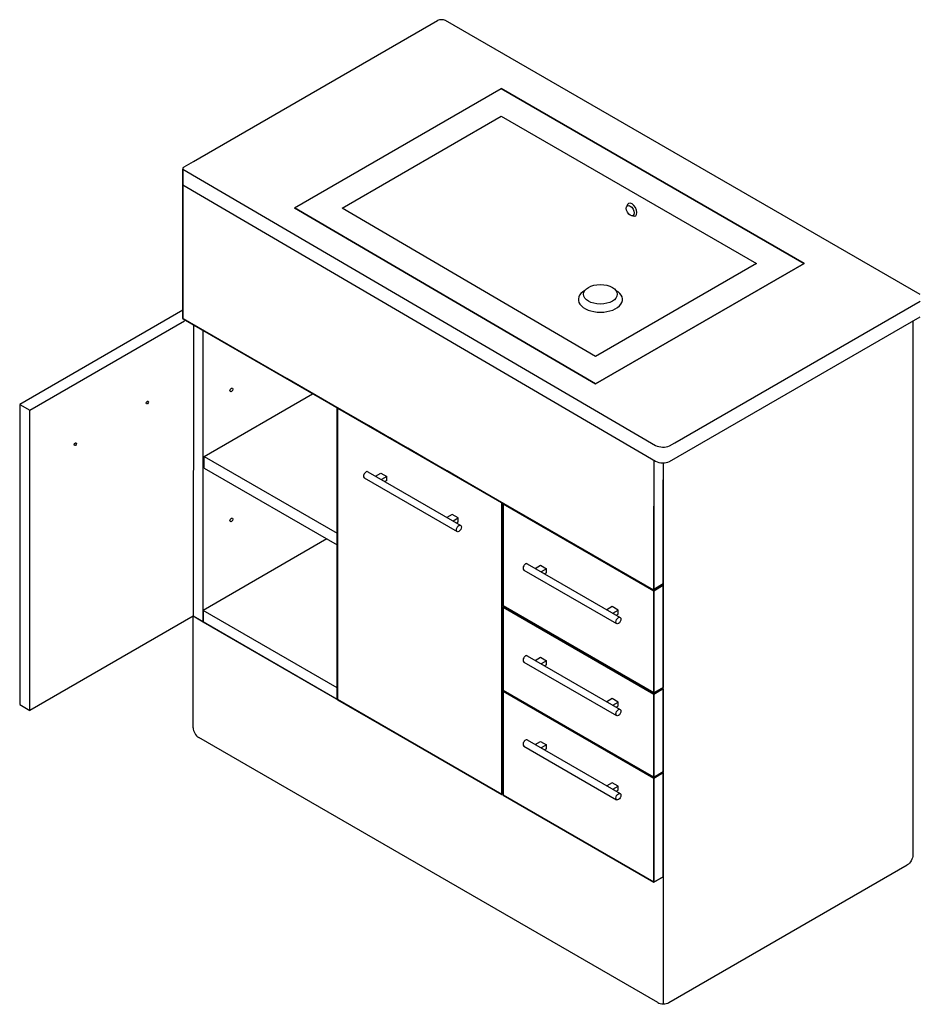
# Model space of a CAD drawing. Units: inches. Extents: x -5098 to -2835, y -7615 to -6322.
# Drawn here: x -5098 to -3967, y -7615 to -6378 of the extents above; entities that cross this region are included whole.
import ezdxf

# ---------------------------------------------------------------- set-up
doc = ezdxf.new("R2010")
doc.units = ezdxf.units.IN
doc.header["$LTSCALE"] = 25.4
doc.header["$MEASUREMENT"] = 0
doc.layers.add('PV-9D17', color=7, linetype='Continuous')

msp = doc.modelspace()

# ---------------------------------------------------------------- linework, layer by layer
at = {"extrusion": (0, 0.816497, 0.57735)}
for p, q in [((-4879.57, -6556.06, 162.74), (-4573.13, -6379.11, -87.44)), ((-3966.87, -6723.42, 394.11), (-4563.17, -6379.14, -92.77)), ((-4752.87, -6614.57, 301.55), (-4493.18, -6464.61, 89.54)), ((-4112.83, -6684.2, 400.06), (-4493.18, -6464.61, 89.51)), ((-4893.11, -6565.66, 176.31), (-4299.39, -6912.96, 662.08)), ((-4891.52, -6563.02, 172.57), (-4879.57, -6556.06, 162.74)), ((-4893.11, -6585.47, 176.31), (-4299.39, -6932.77, 662.08)), ((-4752.87, -6614.57, 303.29), (-4375.02, -6835.6, 612.45)), ((-4375.02, -6835.6, 614.13), (-4112.83, -6684.2, 400.09)), ((-4275.1, -6909.57, 657.3), (-3966.87, -6731.58, 405.66)), ((-4281.75, -6933.19, 662.08), (-3966.87, -6751.39, 405.66)), ((-3976.24, -6756.81, 355.02), (-3976.24, -7427.38, -79.94)), ((-4281.75, -6913.38, 662.68), (-4275.1, -6909.57, 657.3)), ((-4289.69, -6934.68, 635.42), (-4289.64, -6955.91, 606.84)), ((-4660.81, -6945.85, -1169.14), (-4544.13, -7013.21, -1169.14)), ((-4651.26, -6951.36, -1169.14), (-4644.58, -6947.5, -1169.14)), ((-4651.22, -6951.35, -1169.13), (-4644.53, -6947.49, -1169.13)), ((-4644.58, -6947.5, -1169.14), (-4636.98, -6951.88, -1169.14)), ((-4644.53, -6947.49, -1169.13), (-4636.93, -6951.88, -1169.13)), ((-4665.31, -6953.64, -1169.14), (-4548.63, -7021, -1169.14)), ((-4636.98, -6951.88, -1169.14), (-4643.66, -6955.74, -1169.14)), ((-4636.93, -6951.88, -1169.13), (-4643.62, -6955.74, -1169.13)), ((-4636.98, -6956.78, -1169.14), (-4639.42, -6958.19, -1169.14)), ((-4636.93, -6956.78, -1169.13), (-4639.37, -6958.19, -1169.13)), ((-4636.98, -6956.78, -1169.14), (-4636.98, -6951.88, -1169.14)), ((-4636.93, -6956.78, -1169.13), (-4636.93, -6951.88, -1169.13)), ((-4554.72, -6999.38, -1169.14), (-4561.4, -7003.24, -1169.14)), ((-4547.12, -7003.77, -1169.14), (-4554.72, -6999.38, -1169.14)), ((-4553.8, -7007.63, -1169.14), (-4547.12, -7003.77, -1169.14)), ((-4549.56, -7010.08, -1169.14), (-4547.12, -7008.67, -1169.14)), ((-4547.12, -7008.67, -1169.14), (-4547.12, -7003.77, -1169.14)), ((-4464.99, -7069.29, -1169.14), (-4348.32, -7136.65, -1169.14)), ((-4460.49, -7061.5, -1169.14), (-4343.82, -7128.86, -1169.14)), ((-4450.57, -7067.23, -1169.14), (-4443.89, -7063.37, -1169.14)), ((-4443.89, -7063.37, -1169.14), (-4436.28, -7067.76, -1169.14)), ((-4436.28, -7067.76, -1169.14), (-4442.97, -7071.61, -1169.14)), ((-4436.28, -7072.65, -1169.14), (-4438.73, -7074.06, -1169.14)), ((-4436.28, -7072.65, -1169.14), (-4436.28, -7067.76, -1169.14)), ((-4354.02, -7115.25, -1169.14), (-4360.71, -7119.11, -1169.14)), ((-4346.42, -7119.64, -1169.14), (-4354.02, -7115.25, -1169.14)), ((-4353.11, -7123.5, -1169.14), (-4346.42, -7119.64, -1169.14)), ((-4346.42, -7124.54, -1169.14), (-4346.42, -7119.64, -1169.14)), ((-4880.25, -7267.42, -306.38), (-4880.25, -7127.31, -207.31)), ((-4348.86, -7125.95, -1169.14), (-4346.42, -7124.54, -1169.14)), ((-4464.99, -7184.83, -1169.14), (-4348.32, -7252.19, -1169.14)), ((-4460.49, -7177.04, -1169.14), (-4343.82, -7244.4, -1169.14)), ((-4450.57, -7182.77, -1169.14), (-4443.89, -7178.91, -1169.14)), ((-4443.89, -7178.91, -1169.14), (-4436.28, -7183.3, -1169.14)), ((-4436.28, -7183.3, -1169.14), (-4442.97, -7187.15, -1169.14)), ((-4436.28, -7188.19, -1169.14), (-4436.28, -7183.3, -1169.14)), ((-4436.28, -7188.19, -1169.14), (-4438.73, -7189.6, -1169.14)), ((-4354.02, -7230.79, -1169.14), (-4360.71, -7234.65, -1169.14)), ((-4346.42, -7235.18, -1169.14), (-4354.02, -7230.79, -1169.14)), ((-4353.11, -7239.04, -1169.14), (-4346.42, -7235.18, -1169.14)), ((-4348.86, -7241.49, -1169.14), (-4346.42, -7240.08, -1169.14)), ((-4346.42, -7240.08, -1169.14), (-4346.42, -7235.18, -1169.14)), ((-4296.71, -7612.49, 164.31), (-4873.18, -7279.67, -306.38)), ((-4460.49, -7282.71, -1169.14), (-4343.82, -7350.07, -1169.14)), ((-4464.99, -7290.51, -1169.14), (-4348.32, -7357.87, -1169.14)), ((-4450.57, -7288.44, -1169.14), (-4443.89, -7284.58, -1169.14)), ((-4443.89, -7284.58, -1169.14), (-4436.28, -7288.97, -1169.14)), ((-4436.28, -7288.97, -1169.14), (-4442.97, -7292.83, -1169.14)), ((-4436.28, -7293.87, -1169.14), (-4438.73, -7295.28, -1169.14)), ((-4436.28, -7293.87, -1169.14), (-4436.28, -7288.97, -1169.14)), ((-4354.02, -7336.47, -1169.14), (-4360.71, -7340.33, -1169.14)), ((-4346.42, -7340.85, -1169.14), (-4354.02, -7336.47, -1169.14)), ((-4353.11, -7344.71, -1169.14), (-4346.42, -7340.85, -1169.14)), ((-4346.42, -7345.75, -1169.14), (-4346.42, -7340.85, -1169.14)), ((-4348.86, -7347.16, -1169.14), (-4346.42, -7345.75, -1169.14)), ((-4282.57, -7612.49, 164.31), (-3983.32, -7439.63, -79.94)), ((-4289.64, -7454.62, 284.6), (-4289.64, -7614.02, 171.89))]:
    msp.add_line(p, q, dxfattribs=at)
at = {"elevation": 89.51}
msp.add_lwpolyline([(-4493.18, -6464.61), (-4112.83, -6684.2), (-4375.02, -6835.6), (-4752.87, -6614.57), (-4493.18, -6464.61)], dxfattribs=at)
msp.add_lwpolyline([(-4493.18, -6499.23), (-4172.8, -6684.2), (-4374.92, -6800.92), (-4693.2, -6614.74)], close=True, dxfattribs=at)
at = {"extrusion": (-0.707107, -0.408248, 0.57735)}
msp.add_circle((3565.71, -3876.15, 5905.72), 7.02, dxfattribs=at)
at = {"extrusion": (0, 0.816497, 0.57735)}
msp.add_circle((4368.68, 4059.94, -5363.15), 21.25, dxfattribs=at)
for centre, radius, start, end in [((-4568.19, -6390.85, -87.44), 12.74, 66.7522, 112.80601), ((-4290.04, -6891.05, 662.08), 23.82, 246.89221, 290.36056), ((-4290.04, -6910.86, 662.08), 23.82, 246.89221, 290.36056)]:
    msp.add_arc(centre, radius, start, end)
for centre, radius, start, end in [((4888.5, 3933.68, -5259.05), 4.72, 309.84311, 11.66546), ((4368.68, 4059.94, -5371.08), 27.75, 314.44789, 225.55211), ((4289.64, 4522.16, -6120.71), 10, 45, 135)]:
    msp.add_arc(centre, radius, start, end, dxfattribs=at)
at = {"extrusion": (-0.707107, -0.408248, 0.57735)}
for centre, radius, start, end in [((3565.72, -3876.15, 5902.72), 8.92, 320.22177, 219.40719), ((3860.71, -4781.13, 6240.88), 10, 225, 315)]:
    msp.add_arc(centre, radius, start, end, dxfattribs=at)
at = {"extrusion": (-0.707107, 0.408248, -0.57735)}
msp.add_arc((8427.5, -214.18, -174.44), 10, 225, 315, dxfattribs=at)
for centre in [(-4663.06, -6949.74, -1169.14), (-4663.01, -6949.74, -1169.13), (-4462.74, -7065.39, -1169.14), (-4462.74, -7180.93, -1169.14), (-4462.74, -7286.61, -1169.14)]:
    msp.add_ellipse(centre, major_axis=(2.25, 3.9), ratio=0.5773503, start_param=0, end_param=3.1415927)
for centre, major_axis in [((-4546.38, -7017.1, -1169.14), (2.25, 3.9)), ((-4346.07, -7132.75, -1169.14), (-2.25, -3.9)), ((-4346.07, -7248.29, -1169.14), (-2.25, -3.9)), ((-4346.07, -7353.97, -1169.14), (-2.25, -3.9))]:
    msp.add_ellipse(centre, major_axis=major_axis, ratio=0.5773503)
at = {"invisible_edges": 12}
for points in [[(-4893.05, -6647.54, 115.2), (-4893, -6565.73, 176.4), (-4893, -6676.6, 94.52)], [(-4893, -6647.6, 115.28), (-4893.05, -6647.54, 115.2), (-4893.05, -6676.66, 94.61)], [(-4893, -6676.6, 94.52), (-4893.05, -6676.66, 94.61), (-4893.05, -6647.54, 115.2)], [(-4893.05, -6676.66, 94.61), (-4893, -6676.72, 94.69), (-4893, -6647.6, 115.28)], [(-4893.05, -6676.66, 94.61), (-4893, -6676.6, 94.52), (-4893, -6705.72, 73.93)], [(-4893.05, -6676.66, 94.61), (-4893.05, -6705.78, 74.02), (-4893, -6705.84, 74.1)], [(-4893, -6705.84, 74.1), (-4893, -6676.72, 94.69), (-4893.05, -6676.66, 94.61)], [(-4893, -6705.72, 73.93), (-4893.05, -6705.78, 74.02), (-4893.05, -6676.66, 94.61)], [(-4893.05, -6705.78, 74.02), (-4893, -6705.72, 73.93), (-4893, -6734.84, 53.35)], [(-4893, -6705.84, 74.1), (-4893.05, -6705.78, 74.02), (-4893.05, -6734.9, 53.43)], [(-4893, -6734.84, 53.35), (-4893.05, -6734.9, 53.43), (-4893.05, -6705.78, 74.02)], [(-4893.05, -6734.9, 53.43), (-4893, -6734.96, 53.51), (-4893, -6705.84, 74.1)], [(-4893.05, -6734.9, 53.43), (-4893, -6734.84, 53.35), (-4893, -6753.23, 40.34)], [(-4893, -6734.96, 53.51), (-4893.05, -6734.9, 53.43), (-4893.05, -6753.29, 40.43)], [(-4893, -6753.23, 40.34), (-4893.05, -6753.29, 40.43), (-4893.05, -6734.9, 53.43)], [(-4893.05, -6753.29, 40.43), (-4893, -6753.35, 40.51), (-4893, -6734.96, 53.51)], [(-4893, -6734.96, 53.51), (-4893, -6753.35, 40.51), (-4762.5, -6828.69, 147.06)], [(-4893.01, -6753.38, 40.36), (-4893.05, -6753.29, 40.43), (-4893, -6753.23, 40.34)], [(-4893.05, -6753.29, 40.43), (-4893.01, -6753.38, 40.36), (-4892.97, -6753.42, 40.42)], [(-4892.97, -6753.42, 40.42), (-4893, -6753.35, 40.51), (-4893.05, -6753.29, 40.43)], [(-4892.95, -6753.72, 40.23), (-4893.01, -6753.69, 40.14), (-4893.03, -6753.77, 40.11)], [(-4893.03, -6753.77, 40.11), (-4892.98, -6753.83, 40.19), (-4892.95, -6753.72, 40.23)], [(-4893, -6753.23, 40.34), (-4892.97, -6753.33, 40.3), (-4893.01, -6753.38, 40.36)], [(-4892.88, -6753.65, 40.19), (-4892.95, -6753.63, 40.11), (-4893.01, -6753.69, 40.14)], [(-4893.01, -6753.69, 40.14), (-4892.95, -6753.72, 40.23), (-4892.88, -6753.65, 40.19)], [(-4762.5, -6828.69, 147.06), (-4893, -6753.35, 40.51), (-4892.97, -6753.42, 40.42)], [(-4892.95, -6753.72, 40.23), (-4892.98, -6753.83, 40.19), (-4699.34, -6865.63, 198.3)], [(-4699.34, -7231.77, -60.6), (-4699.34, -6865.63, 198.3), (-4892.98, -6753.83, 40.19)], [(-4892.97, -6753.42, 40.42), (-4892.89, -6753.41, 40.34), (-4762.39, -6828.75, 146.89)], [(-4892.97, -6753.42, 40.42), (-4762.47, -6828.77, 146.98), (-4762.5, -6828.69, 147.06)], [(-4762.39, -6828.75, 146.89), (-4762.47, -6828.77, 146.98), (-4892.97, -6753.42, 40.42)], [(-4892.88, -6753.65, 40.19), (-4892.95, -6753.72, 40.23), (-4699.31, -6865.52, 198.35)], [(-4699.34, -6865.63, 198.3), (-4699.31, -6865.52, 198.35), (-4892.95, -6753.72, 40.23)], [(-4699.31, -6865.52, 198.35), (-4699.23, -6865.45, 198.3), (-4892.88, -6753.65, 40.19)], [(-4762.5, -6828.69, 147.06), (-4762.47, -6828.77, 146.98), (-4659.81, -6888.04, 230.8)], [(-4659.81, -6888.04, 230.8), (-4659.84, -6887.96, 230.88), (-4762.5, -6828.69, 147.06)], [(-4762.47, -6828.77, 146.98), (-4762.39, -6828.75, 146.89), (-4659.74, -6888.02, 230.71)], [(-4659.74, -6888.02, 230.71), (-4659.81, -6888.04, 230.8), (-4762.47, -6828.77, 146.98)], [(-4699.31, -6865.52, 198.35), (-4699.34, -6865.63, 198.3), (-4699.23, -6865.66, 198.34)], [(-4699.23, -6865.66, 198.34), (-4699.34, -6865.63, 198.3), (-4699.34, -7231.77, -60.6)], [(-4699.34, -7231.77, -60.6), (-4699.23, -7231.8, -60.56), (-4699.23, -6865.66, 198.34)], [(-4699.23, -6865.66, 198.34), (-4699.23, -6865.55, 198.38), (-4699.31, -6865.52, 198.35)], [(-4699.13, -6865.63, 198.3), (-4699.16, -6865.52, 198.34), (-4699.23, -6865.55, 198.38)], [(-4699.23, -6865.55, 198.38), (-4699.23, -6865.66, 198.34), (-4699.13, -6865.63, 198.3)], [(-4699.13, -6865.63, 198.3), (-4699.23, -6865.66, 198.34), (-4699.23, -7231.8, -60.56)], [(-4699.23, -7231.8, -60.56), (-4699.13, -7231.77, -60.6), (-4699.13, -6865.63, 198.3)], [(-4698.76, -6865.84, 198.79), (-4698.82, -6865.81, 198.7), (-4698.84, -6865.89, 198.66)], [(-4698.84, -6865.89, 198.66), (-4698.79, -6865.83, 198.58), (-4698.79, -7231.96, -60.32)], [(-4698.84, -6865.89, 198.66), (-4698.79, -6865.94, 198.75), (-4698.76, -6865.84, 198.79)], [(-4698.79, -6865.94, 198.75), (-4698.84, -6865.89, 198.66), (-4698.84, -7232.02, -60.23)], [(-4698.79, -7231.96, -60.32), (-4698.84, -7232.02, -60.23), (-4698.84, -6865.89, 198.66)], [(-4698.84, -7232.02, -60.23), (-4698.79, -7232.08, -60.15), (-4698.79, -6865.94, 198.75)], [(-4698.68, -6865.76, 198.75), (-4698.76, -6865.75, 198.66), (-4698.82, -6865.81, 198.7)], [(-4698.82, -6865.81, 198.7), (-4698.76, -6865.84, 198.79), (-4698.68, -6865.76, 198.75)], [(-4698.76, -6865.84, 198.79), (-4698.79, -6865.94, 198.75), (-4492.65, -6984.96, 367.06)], [(-4698.79, -6865.94, 198.75), (-4698.79, -7232.08, -60.15), (-4492.65, -7351.1, 108.16)], [(-4492.65, -7351.1, 108.16), (-4492.65, -6984.96, 367.06), (-4698.79, -6865.94, 198.75)], [(-4698.68, -6865.76, 198.75), (-4698.76, -6865.84, 198.79), (-4492.62, -6984.85, 367.1)], [(-4492.65, -6984.96, 367.06), (-4492.62, -6984.85, 367.1), (-4698.76, -6865.84, 198.79)], [(-4492.62, -6984.85, 367.1), (-4492.55, -6984.78, 367.06), (-4698.68, -6865.76, 198.75)], [(-4633.36, -6903.25, 252.5), (-4659.84, -6887.96, 230.88), (-4659.81, -6888.04, 230.8)], [(-4633.33, -6903.33, 252.42), (-4659.81, -6888.04, 230.8), (-4659.74, -6888.02, 230.71)], [(-4659.81, -6888.04, 230.8), (-4633.33, -6903.33, 252.42), (-4633.36, -6903.25, 252.5)], [(-4659.74, -6888.02, 230.71), (-4633.25, -6903.31, 252.33), (-4633.33, -6903.33, 252.42)], [(-4610.49, -6916.51, 271.07), (-4610.52, -6916.44, 271.15), (-4633.36, -6903.25, 252.5)], [(-4633.36, -6903.25, 252.5), (-4633.33, -6903.33, 252.42), (-4610.49, -6916.51, 271.07)], [(-4633.33, -6903.33, 252.42), (-4633.25, -6903.31, 252.33), (-4610.42, -6916.5, 270.98)], [(-4610.42, -6916.5, 270.98), (-4610.49, -6916.51, 271.07), (-4633.33, -6903.33, 252.42)], [(-4610.45, -6916.51, 271.08), (-4610.47, -6916.43, 271.16), (-4633.31, -6903.25, 252.51)], [(-4633.31, -6903.25, 252.51), (-4633.28, -6903.32, 252.43), (-4610.45, -6916.51, 271.08)], [(-4633.28, -6903.32, 252.43), (-4633.21, -6903.31, 252.34), (-4610.37, -6916.5, 270.99)], [(-4610.37, -6916.5, 270.99), (-4610.45, -6916.51, 271.08), (-4633.28, -6903.32, 252.43)], [(-4584.04, -6931.73, 292.77), (-4610.52, -6916.44, 271.15), (-4610.49, -6916.51, 271.07)], [(-4584.01, -6931.8, 292.69), (-4610.49, -6916.51, 271.07), (-4610.42, -6916.5, 270.98)], [(-4610.49, -6916.51, 271.07), (-4584.01, -6931.8, 292.69), (-4584.04, -6931.73, 292.77)], [(-4610.42, -6916.5, 270.98), (-4583.93, -6931.79, 292.6), (-4584.01, -6931.8, 292.69)], [(-4561.17, -6944.99, 311.34), (-4561.2, -6944.91, 311.42), (-4584.04, -6931.73, 292.77)], [(-4584.04, -6931.73, 292.77), (-4584.01, -6931.8, 292.69), (-4561.17, -6944.99, 311.34)], [(-4584.01, -6931.8, 292.69), (-4583.93, -6931.79, 292.6), (-4561.09, -6944.97, 311.25)], [(-4561.09, -6944.97, 311.25), (-4561.17, -6944.99, 311.34), (-4584.01, -6931.8, 292.69)], [(-4301.43, -6931.58, 660.42), (-4301.42, -7093.65, 524.16), (-4289.69, -7086.83, 514.51)], [(-4534.72, -6960.2, 333.04), (-4561.2, -6944.91, 311.42), (-4561.17, -6944.99, 311.34)], [(-4534.69, -6960.28, 332.96), (-4561.17, -6944.99, 311.34), (-4561.09, -6944.97, 311.25)], [(-4561.17, -6944.99, 311.34), (-4534.69, -6960.28, 332.96), (-4534.72, -6960.2, 333.04)], [(-4561.09, -6944.97, 311.25), (-4534.61, -6960.26, 332.87), (-4534.69, -6960.28, 332.96)], [(-4432.13, -7019.49, 416.7), (-4432.15, -7019.42, 416.79), (-4534.72, -6960.2, 333.04)], [(-4534.72, -6960.2, 333.04), (-4534.69, -6960.28, 332.96), (-4432.13, -7019.49, 416.7)], [(-4534.69, -6960.28, 332.96), (-4534.61, -6960.26, 332.87), (-4432.05, -7019.48, 416.62)], [(-4432.05, -7019.48, 416.62), (-4432.13, -7019.49, 416.7), (-4534.69, -6960.28, 332.96)], [(-4289.64, -7011.27, 567.81), (-4289.69, -7011.21, 567.73), (-4289.69, -6955.91, 606.83)], [(-4289.69, -6955.91, 606.83), (-4289.64, -6982.15, 588.4), (-4289.64, -7011.27, 567.81)], [(-4492.62, -6984.85, 367.1), (-4492.65, -6984.96, 367.06), (-4492.55, -6984.99, 367.1)], [(-4492.55, -6984.99, 367.1), (-4492.65, -6984.96, 367.06), (-4492.65, -7351.1, 108.16)], [(-4492.65, -7351.1, 108.16), (-4492.55, -7351.13, 108.2), (-4492.55, -6984.99, 367.1)], [(-4492.55, -6984.99, 367.1), (-4492.55, -6984.88, 367.13), (-4492.62, -6984.85, 367.1)], [(-4492.44, -6984.96, 367.06), (-4492.47, -6984.85, 367.1), (-4492.55, -6984.88, 367.13)], [(-4492.55, -6984.88, 367.13), (-4492.55, -6984.99, 367.1), (-4492.44, -6984.96, 367.06)], [(-4492.44, -6984.96, 367.06), (-4492.55, -6984.99, 367.1), (-4492.55, -7351.13, 108.2)], [(-4492.55, -7351.13, 108.2), (-4492.44, -7351.1, 108.16), (-4492.44, -6984.96, 367.06)], [(-4490.79, -6985.91, 368.6), (-4490.85, -6985.88, 368.5), (-4490.87, -6985.96, 368.47)], [(-4490.87, -6985.96, 368.47), (-4490.82, -6985.9, 368.39), (-4490.82, -7114.25, 277.63)], [(-4490.87, -6985.96, 368.47), (-4490.82, -6986.02, 368.55), (-4490.79, -6985.91, 368.6)], [(-4490.82, -6986.02, 368.55), (-4490.87, -6985.96, 368.47), (-4490.87, -7114.31, 277.71)], [(-4490.82, -7114.25, 277.63), (-4490.87, -7114.31, 277.71), (-4490.87, -6985.96, 368.47)], [(-4490.87, -7114.31, 277.71), (-4490.82, -7114.37, 277.8), (-4490.82, -6986.02, 368.55)], [(-4490.71, -6985.83, 368.55), (-4490.79, -6985.82, 368.47), (-4490.85, -6985.88, 368.5)], [(-4490.85, -6985.88, 368.5), (-4490.79, -6985.91, 368.6), (-4490.71, -6985.83, 368.55)], [(-4490.79, -6985.91, 368.6), (-4490.82, -6986.02, 368.55), (-4301.63, -7095.25, 523.03)], [(-4490.82, -6986.02, 368.55), (-4490.82, -7114.37, 277.8), (-4301.63, -7223.6, 432.27)], [(-4301.63, -7223.6, 432.27), (-4301.63, -7095.25, 523.03), (-4490.82, -6986.02, 368.55)], [(-4490.71, -6985.83, 368.55), (-4490.79, -6985.91, 368.6), (-4301.6, -7095.14, 523.07)], [(-4301.63, -7095.25, 523.03), (-4301.6, -7095.14, 523.07), (-4490.79, -6985.91, 368.6)], [(-4301.6, -7095.14, 523.07), (-4301.52, -7095.06, 523.03), (-4490.71, -6985.83, 368.55)], [(-4490.71, -6985.83, 368.55), (-4301.52, -7095.06, 523.03), (-4289.79, -7088.25, 513.39)], [(-4289.69, -7011.33, 567.9), (-4289.64, -7011.27, 567.81), (-4289.64, -6982.15, 588.4)], [(-4289.64, -6982.15, 588.4), (-4289.69, -6982.21, 588.49), (-4289.69, -7011.33, 567.9)], [(-4301.53, -6989.05, 598.17), (-4301.64, -6989.03, 598.13), (-4301.64, -7018.14, 577.54)], [(-4301.64, -7018.14, 577.54), (-4301.53, -7018.17, 577.58), (-4301.53, -6989.05, 598.17)], [(-4301.43, -6989.02, 598.13), (-4301.53, -6989.05, 598.17), (-4301.53, -7018.17, 577.58)], [(-4301.53, -7018.17, 577.58), (-4301.43, -7018.14, 577.54), (-4301.43, -6989.02, 598.13)], [(-4289.69, -7040.33, 547.14), (-4289.69, -7011.21, 567.73), (-4289.64, -7011.27, 567.81)], [(-4289.64, -7011.27, 567.81), (-4289.64, -7040.39, 547.22), (-4289.69, -7040.33, 547.14)], [(-4289.69, -7040.45, 547.31), (-4289.64, -7040.39, 547.22), (-4289.64, -7011.27, 567.81)], [(-4289.64, -7011.27, 567.81), (-4289.69, -7011.33, 567.9), (-4289.69, -7040.45, 547.31)], [(-4301.61, -7094.85, 523.27), (-4301.64, -7094.77, 523.35), (-4432.15, -7019.42, 416.79)], [(-4432.15, -7019.42, 416.79), (-4432.13, -7019.49, 416.7), (-4301.61, -7094.85, 523.27)], [(-4432.13, -7019.49, 416.7), (-4432.05, -7019.48, 416.62), (-4301.53, -7094.83, 523.18)], [(-4301.53, -7094.83, 523.18), (-4301.61, -7094.85, 523.27), (-4432.13, -7019.49, 416.7)], [(-4301.53, -7018.17, 577.58), (-4301.64, -7018.14, 577.54), (-4301.64, -7047.26, 556.95)], [(-4301.64, -7047.26, 556.95), (-4301.53, -7047.29, 556.99), (-4301.53, -7018.17, 577.58)], [(-4301.43, -7018.14, 577.54), (-4301.53, -7018.17, 577.58), (-4301.53, -7047.29, 556.99)], [(-4301.53, -7047.29, 556.99), (-4301.43, -7047.26, 556.95), (-4301.43, -7018.14, 577.54)], [(-4301.53, -7047.29, 556.99), (-4301.64, -7047.26, 556.95), (-4301.64, -7076.38, 536.36)], [(-4301.64, -7076.38, 536.36), (-4301.53, -7076.41, 536.4), (-4301.53, -7047.29, 556.99)], [(-4301.53, -7076.41, 536.4), (-4301.43, -7076.38, 536.36), (-4301.43, -7047.26, 556.95)], [(-4301.43, -7047.26, 556.95), (-4301.53, -7047.29, 556.99), (-4301.53, -7076.41, 536.4)], [(-4289.64, -7069.5, 526.63), (-4289.69, -7069.45, 526.55), (-4289.69, -7040.33, 547.14)], [(-4289.69, -7040.33, 547.14), (-4289.64, -7040.39, 547.22), (-4289.64, -7069.5, 526.63)], [(-4289.69, -7069.57, 526.72), (-4289.64, -7069.5, 526.63), (-4289.64, -7040.39, 547.22)], [(-4289.64, -7040.39, 547.22), (-4289.69, -7040.45, 547.31), (-4289.69, -7069.57, 526.72)], [(-4289.64, -7087.9, 513.63), (-4289.69, -7087.84, 513.54), (-4289.69, -7069.45, 526.55)], [(-4289.69, -7069.45, 526.55), (-4289.64, -7069.5, 526.63), (-4289.64, -7087.9, 513.63)], [(-4289.69, -7087.96, 513.71), (-4289.64, -7087.9, 513.63), (-4289.64, -7069.5, 526.63)], [(-4289.64, -7069.5, 526.63), (-4289.69, -7069.57, 526.72), (-4289.69, -7087.96, 513.71)], [(-4301.53, -7076.41, 536.4), (-4301.64, -7076.38, 536.36), (-4301.64, -7094.77, 523.35)], [(-4301.64, -7094.77, 523.35), (-4301.53, -7094.8, 523.4), (-4301.53, -7076.41, 536.4)], [(-4301.53, -7094.8, 523.4), (-4301.43, -7094.77, 523.35), (-4301.43, -7076.38, 536.36)], [(-4301.43, -7076.38, 536.36), (-4301.53, -7076.41, 536.4), (-4301.53, -7094.8, 523.4)], [(-4301.53, -7094.8, 523.4), (-4301.64, -7094.77, 523.35), (-4301.61, -7094.85, 523.27)], [(-4301.6, -7095.14, 523.07), (-4301.63, -7095.25, 523.03), (-4301.53, -7095.28, 523.07)], [(-4301.53, -7095.28, 523.07), (-4301.63, -7095.25, 523.03), (-4301.63, -7223.6, 432.27)], [(-4301.63, -7223.6, 432.27), (-4301.53, -7223.63, 432.31), (-4301.53, -7095.28, 523.07)], [(-4301.61, -7094.85, 523.27), (-4301.51, -7094.86, 523.33), (-4301.53, -7094.8, 523.4)], [(-4301.51, -7094.86, 523.33), (-4301.61, -7094.85, 523.27), (-4301.53, -7094.83, 523.18)], [(-4301.53, -7095.28, 523.07), (-4301.53, -7095.16, 523.1), (-4301.6, -7095.14, 523.07)], [(-4301.53, -7094.83, 523.18), (-4301.45, -7094.85, 523.27), (-4301.51, -7094.86, 523.33)], [(-4301.42, -7095.24, 523.03), (-4301.45, -7095.14, 523.07), (-4301.53, -7095.16, 523.1)], [(-4301.53, -7095.16, 523.1), (-4301.53, -7095.28, 523.07), (-4301.42, -7095.24, 523.03)], [(-4301.42, -7095.24, 523.03), (-4301.53, -7095.28, 523.07), (-4301.53, -7223.63, 432.31)], [(-4301.53, -7223.63, 432.31), (-4301.42, -7223.6, 432.27), (-4301.42, -7095.24, 523.03)], [(-4301.45, -7093.72, 524.07), (-4301.52, -7093.71, 523.99), (-4289.79, -7086.89, 514.35)], [(-4289.71, -7088.32, 513.43), (-4289.79, -7088.25, 513.39), (-4301.52, -7095.06, 523.03)], [(-4301.52, -7095.06, 523.03), (-4301.45, -7095.14, 523.07), (-4289.71, -7088.32, 513.43)], [(-4289.79, -7086.89, 514.35), (-4289.71, -7086.91, 514.43), (-4301.45, -7093.72, 524.07)], [(-4301.42, -7093.65, 524.16), (-4301.45, -7093.72, 524.07), (-4289.71, -7086.91, 514.43)], [(-4289.69, -7088.43, 513.39), (-4289.71, -7088.32, 513.43), (-4301.45, -7095.14, 523.07)], [(-4301.45, -7095.14, 523.07), (-4301.42, -7095.24, 523.03), (-4289.69, -7088.43, 513.39)], [(-4289.71, -7086.91, 514.43), (-4289.69, -7086.83, 514.51), (-4301.42, -7093.65, 524.16)], [(-4289.69, -7192.89, 439.52), (-4289.69, -7088.43, 513.39), (-4301.42, -7095.24, 523.03)], [(-4301.42, -7095.24, 523.03), (-4301.42, -7223.6, 432.27), (-4289.69, -7216.78, 422.63)], [(-4289.8, -7088.02, 513.54), (-4289.72, -7087.94, 513.5), (-4289.66, -7087.95, 513.56)], [(-4289.66, -7087.95, 513.56), (-4289.72, -7088.03, 513.63), (-4289.8, -7088.02, 513.54)], [(-4289.72, -7088.03, 513.63), (-4289.66, -7087.95, 513.56), (-4289.64, -7087.9, 513.63)], [(-4289.64, -7087.9, 513.63), (-4289.69, -7087.96, 513.71), (-4289.72, -7088.03, 513.63)], [(-4289.68, -7088.31, 513.22), (-4289.71, -7088.23, 513.3), (-4289.67, -7088.28, 513.37)], [(-4289.63, -7088.37, 513.3), (-4289.67, -7088.28, 513.37), (-4289.71, -7088.32, 513.43)], [(-4289.71, -7088.32, 513.43), (-4289.69, -7088.43, 513.39), (-4289.63, -7088.37, 513.3)], [(-4289.63, -7216.72, 422.54), (-4289.69, -7216.66, 422.46), (-4289.68, -7088.31, 513.22)], [(-4289.69, -7216.78, 422.63), (-4289.63, -7216.72, 422.54), (-4289.63, -7088.37, 513.3)], [(-4289.63, -7088.37, 513.3), (-4289.69, -7088.43, 513.39), (-4289.69, -7216.78, 422.63)], [(-4289.67, -7088.28, 513.37), (-4289.63, -7088.37, 513.3), (-4289.68, -7088.31, 513.22)], [(-4289.68, -7088.31, 513.22), (-4289.63, -7088.37, 513.3), (-4289.63, -7216.72, 422.54)], [(-4490.83, -7114.4, 277.65), (-4490.87, -7114.31, 277.71), (-4490.82, -7114.25, 277.63)], [(-4490.87, -7114.31, 277.71), (-4490.83, -7114.4, 277.65), (-4490.79, -7114.44, 277.71)], [(-4490.79, -7114.44, 277.71), (-4490.82, -7114.37, 277.8), (-4490.87, -7114.31, 277.71)], [(-4490.79, -7115.86, 276.71), (-4490.85, -7115.83, 276.62), (-4490.87, -7115.91, 276.58)], [(-4490.87, -7115.91, 276.58), (-4490.82, -7115.85, 276.5), (-4490.82, -7220.31, 202.63)], [(-4490.87, -7115.91, 276.58), (-4490.82, -7115.96, 276.67), (-4490.79, -7115.86, 276.71)], [(-4490.82, -7115.96, 276.67), (-4490.87, -7115.91, 276.58), (-4490.87, -7220.37, 202.72)], [(-4490.82, -7220.31, 202.63), (-4490.87, -7220.37, 202.72), (-4490.87, -7115.91, 276.58)], [(-4490.87, -7220.37, 202.72), (-4490.82, -7220.42, 202.8), (-4490.82, -7115.96, 276.67)], [(-4490.71, -7115.78, 276.67), (-4490.79, -7115.77, 276.58), (-4490.85, -7115.83, 276.62)], [(-4490.85, -7115.83, 276.62), (-4490.79, -7115.86, 276.71), (-4490.71, -7115.78, 276.67)], [(-4490.82, -7114.25, 277.63), (-4490.79, -7114.35, 277.59), (-4490.83, -7114.4, 277.65)], [(-4301.6, -7223.67, 432.18), (-4301.63, -7223.6, 432.27), (-4490.82, -7114.37, 277.8)], [(-4490.82, -7114.37, 277.8), (-4490.79, -7114.44, 277.71), (-4301.6, -7223.67, 432.18)], [(-4490.79, -7115.86, 276.71), (-4490.82, -7115.96, 276.67), (-4301.63, -7225.19, 431.14)], [(-4490.82, -7115.96, 276.67), (-4490.82, -7220.42, 202.8), (-4301.63, -7329.66, 357.28)], [(-4301.63, -7329.66, 357.28), (-4301.63, -7225.19, 431.14), (-4490.82, -7115.96, 276.67)], [(-4490.79, -7114.44, 277.71), (-4490.72, -7114.43, 277.63), (-4301.52, -7223.66, 432.1)], [(-4301.52, -7223.66, 432.1), (-4301.6, -7223.67, 432.18), (-4490.79, -7114.44, 277.71)], [(-4490.71, -7115.78, 276.67), (-4490.79, -7115.86, 276.71), (-4301.6, -7225.09, 431.18)], [(-4301.63, -7225.19, 431.14), (-4301.6, -7225.09, 431.18), (-4490.79, -7115.86, 276.71)], [(-4490.71, -7115.78, 276.67), (-4301.52, -7225.01, 431.14), (-4289.79, -7218.2, 421.5)], [(-4301.6, -7225.09, 431.18), (-4301.52, -7225.01, 431.14), (-4490.71, -7115.78, 276.67)], [(-4490.83, -7220.46, 202.65), (-4490.87, -7220.37, 202.72), (-4490.82, -7220.31, 202.63)], [(-4490.87, -7220.37, 202.72), (-4490.83, -7220.46, 202.65), (-4490.79, -7220.5, 202.72)], [(-4490.79, -7220.5, 202.72), (-4490.82, -7220.42, 202.8), (-4490.87, -7220.37, 202.72)], [(-4490.79, -7221.48, 202.03), (-4490.85, -7221.44, 201.93), (-4490.87, -7221.52, 201.9)], [(-4490.87, -7221.52, 201.9), (-4490.82, -7221.46, 201.82), (-4490.82, -7352.09, 109.45)], [(-4490.87, -7221.52, 201.9), (-4490.82, -7221.58, 201.98), (-4490.79, -7221.48, 202.03)], [(-4490.82, -7221.58, 201.98), (-4490.87, -7221.52, 201.9), (-4490.87, -7352.15, 109.54)], [(-4490.82, -7352.09, 109.45), (-4490.87, -7352.15, 109.54), (-4490.87, -7221.52, 201.9)], [(-4490.87, -7352.15, 109.54), (-4490.82, -7352.21, 109.62), (-4490.82, -7221.58, 201.98)], [(-4490.71, -7221.4, 201.98), (-4490.79, -7221.39, 201.9), (-4490.85, -7221.44, 201.93)], [(-4490.85, -7221.44, 201.93), (-4490.79, -7221.48, 202.03), (-4490.71, -7221.4, 201.98)], [(-4490.82, -7220.31, 202.63), (-4490.79, -7220.41, 202.59), (-4490.83, -7220.46, 202.65)], [(-4301.6, -7329.73, 357.19), (-4301.63, -7329.66, 357.28), (-4490.82, -7220.42, 202.8)], [(-4490.82, -7220.42, 202.8), (-4490.79, -7220.5, 202.72), (-4301.6, -7329.73, 357.19)], [(-4490.79, -7221.48, 202.03), (-4490.82, -7221.58, 201.98), (-4301.63, -7330.81, 356.46)], [(-4490.82, -7221.58, 201.98), (-4490.82, -7352.21, 109.62), (-4301.63, -7461.44, 264.09)], [(-4301.63, -7461.44, 264.09), (-4301.63, -7330.81, 356.46), (-4490.82, -7221.58, 201.98)], [(-4490.79, -7220.5, 202.72), (-4490.72, -7220.49, 202.63), (-4301.52, -7329.72, 357.11)], [(-4301.52, -7329.72, 357.11), (-4301.6, -7329.73, 357.19), (-4490.79, -7220.5, 202.72)], [(-4490.71, -7221.4, 201.98), (-4490.79, -7221.48, 202.03), (-4301.6, -7330.71, 356.5)], [(-4301.63, -7330.81, 356.46), (-4301.6, -7330.71, 356.5), (-4490.79, -7221.48, 202.03)], [(-4490.71, -7221.4, 201.98), (-4301.52, -7330.63, 356.46), (-4289.79, -7323.81, 346.82)], [(-4301.6, -7330.71, 356.5), (-4301.52, -7330.63, 356.46), (-4490.71, -7221.4, 201.98)], [(-4301.45, -7223.67, 432.18), (-4301.52, -7223.66, 432.1), (-4289.79, -7216.84, 422.46)], [(-4289.71, -7218.27, 421.54), (-4289.79, -7218.2, 421.5), (-4301.52, -7225.01, 431.14)], [(-4301.52, -7225.01, 431.14), (-4301.45, -7225.09, 431.18), (-4289.71, -7218.27, 421.54)], [(-4289.79, -7216.84, 422.46), (-4289.71, -7216.86, 422.54), (-4301.45, -7223.67, 432.18)], [(-4301.42, -7223.6, 432.27), (-4301.45, -7223.67, 432.18), (-4289.71, -7216.86, 422.54)], [(-4289.69, -7218.38, 421.5), (-4289.71, -7218.27, 421.54), (-4301.45, -7225.09, 431.18)], [(-4301.45, -7225.09, 431.18), (-4301.42, -7225.19, 431.14), (-4289.69, -7218.38, 421.5)], [(-4289.71, -7216.86, 422.54), (-4289.69, -7216.78, 422.63), (-4301.42, -7223.6, 432.27)], [(-4289.69, -7322.84, 347.63), (-4289.69, -7218.38, 421.5), (-4301.42, -7225.19, 431.14)], [(-4289.79, -7216.84, 422.46), (-4289.71, -7216.77, 422.42), (-4289.65, -7216.78, 422.48)], [(-4289.65, -7216.78, 422.48), (-4289.71, -7216.86, 422.54), (-4289.79, -7216.84, 422.46)], [(-4289.71, -7216.86, 422.54), (-4289.65, -7216.78, 422.48), (-4289.63, -7216.72, 422.54)], [(-4289.63, -7216.72, 422.54), (-4289.69, -7216.78, 422.63), (-4289.71, -7216.86, 422.54)], [(-4289.68, -7218.26, 421.33), (-4289.71, -7218.18, 421.42), (-4289.67, -7218.23, 421.48)], [(-4289.63, -7218.32, 421.41), (-4289.67, -7218.23, 421.48), (-4289.71, -7218.27, 421.54)], [(-4289.71, -7218.27, 421.54), (-4289.69, -7218.38, 421.5), (-4289.63, -7218.32, 421.41)], [(-4289.63, -7322.78, 347.55), (-4289.69, -7322.72, 347.46), (-4289.68, -7218.26, 421.33)], [(-4289.69, -7322.84, 347.63), (-4289.63, -7322.78, 347.55), (-4289.63, -7218.32, 421.41)], [(-4289.63, -7218.32, 421.41), (-4289.69, -7218.38, 421.5), (-4289.69, -7322.84, 347.63)], [(-4289.67, -7218.23, 421.48), (-4289.63, -7218.32, 421.41), (-4289.68, -7218.26, 421.33)], [(-4289.68, -7218.26, 421.33), (-4289.63, -7218.32, 421.41), (-4289.63, -7322.78, 347.55)], [(-4699.23, -7231.8, -60.56), (-4699.34, -7231.77, -60.6), (-4699.31, -7231.84, -60.68)], [(-4699.31, -7231.84, -60.68), (-4699.21, -7231.85, -60.62), (-4699.23, -7231.8, -60.56)], [(-4699.21, -7231.85, -60.62), (-4699.31, -7231.84, -60.68), (-4699.23, -7231.83, -60.77)], [(-4699.23, -7231.83, -60.77), (-4699.15, -7231.84, -60.68), (-4699.21, -7231.85, -60.62)], [(-4698.8, -7232.11, -60.3), (-4698.84, -7232.02, -60.23), (-4698.79, -7231.96, -60.32)], [(-4698.84, -7232.02, -60.23), (-4698.8, -7232.11, -60.3), (-4698.76, -7232.16, -60.24)], [(-4698.76, -7232.16, -60.24), (-4698.79, -7232.08, -60.15), (-4698.84, -7232.02, -60.23)], [(-4698.79, -7231.96, -60.32), (-4698.76, -7232.07, -60.36), (-4698.8, -7232.11, -60.3)], [(-4492.62, -7351.17, 108.08), (-4492.65, -7351.1, 108.16), (-4698.79, -7232.08, -60.15)], [(-4698.79, -7232.08, -60.15), (-4698.76, -7232.16, -60.24), (-4492.62, -7351.17, 108.08)], [(-4698.76, -7232.16, -60.24), (-4698.69, -7232.14, -60.32), (-4492.55, -7351.16, 107.99)], [(-4492.55, -7351.16, 107.99), (-4492.62, -7351.17, 108.08), (-4698.76, -7232.16, -60.24)], [(-4301.53, -7223.63, 432.31), (-4301.63, -7223.6, 432.27), (-4301.6, -7223.67, 432.18)], [(-4301.6, -7225.09, 431.18), (-4301.63, -7225.19, 431.14), (-4301.53, -7225.22, 431.18)], [(-4301.53, -7225.22, 431.18), (-4301.63, -7225.19, 431.14), (-4301.63, -7329.66, 357.28)], [(-4301.63, -7329.66, 357.28), (-4301.53, -7329.68, 357.32), (-4301.53, -7225.22, 431.18)], [(-4301.6, -7223.67, 432.18), (-4301.51, -7223.68, 432.25), (-4301.53, -7223.63, 432.31)], [(-4301.51, -7223.68, 432.25), (-4301.6, -7223.67, 432.18), (-4301.52, -7223.66, 432.1)], [(-4301.53, -7225.22, 431.18), (-4301.53, -7225.11, 431.22), (-4301.6, -7225.09, 431.18)], [(-4301.42, -7225.19, 431.14), (-4301.45, -7225.09, 431.18), (-4301.53, -7225.11, 431.22)], [(-4301.53, -7225.11, 431.22), (-4301.53, -7225.22, 431.18), (-4301.42, -7225.19, 431.14)], [(-4301.42, -7225.19, 431.14), (-4301.53, -7225.22, 431.18), (-4301.53, -7329.68, 357.32)], [(-4301.53, -7329.68, 357.32), (-4301.42, -7329.65, 357.27), (-4301.42, -7225.19, 431.14)], [(-4301.52, -7223.66, 432.1), (-4301.45, -7223.67, 432.18), (-4301.51, -7223.68, 432.25)], [(-4301.42, -7225.19, 431.14), (-4301.42, -7329.65, 357.27), (-4289.69, -7322.84, 347.63)], [(-4301.53, -7329.68, 357.32), (-4301.63, -7329.66, 357.28), (-4301.6, -7329.73, 357.19)], [(-4301.6, -7330.71, 356.5), (-4301.63, -7330.81, 356.46), (-4301.53, -7330.84, 356.5)], [(-4301.53, -7330.84, 356.5), (-4301.63, -7330.81, 356.46), (-4301.63, -7461.44, 264.09)], [(-4301.63, -7461.44, 264.09), (-4301.53, -7461.47, 264.13), (-4301.53, -7330.84, 356.5)], [(-4301.6, -7329.73, 357.19), (-4301.51, -7329.74, 357.25), (-4301.53, -7329.68, 357.32)], [(-4301.51, -7329.74, 357.25), (-4301.6, -7329.73, 357.19), (-4301.52, -7329.72, 357.11)], [(-4301.53, -7330.84, 356.5), (-4301.53, -7330.73, 356.53), (-4301.6, -7330.71, 356.5)], [(-4301.42, -7330.81, 356.46), (-4301.45, -7330.7, 356.5), (-4301.53, -7330.73, 356.53)], [(-4301.53, -7330.73, 356.53), (-4301.53, -7330.84, 356.5), (-4301.42, -7330.81, 356.46)], [(-4301.42, -7330.81, 356.46), (-4301.53, -7330.84, 356.5), (-4301.53, -7461.47, 264.13)], [(-4301.53, -7461.47, 264.13), (-4301.42, -7461.43, 264.09), (-4301.42, -7330.81, 356.46)], [(-4301.45, -7329.73, 357.19), (-4301.52, -7329.72, 357.11), (-4289.79, -7322.9, 347.46)], [(-4289.71, -7323.89, 346.86), (-4289.79, -7323.81, 346.82), (-4301.52, -7330.63, 356.46)], [(-4301.52, -7330.63, 356.46), (-4301.45, -7330.7, 356.5), (-4289.71, -7323.89, 346.86)], [(-4301.52, -7329.72, 357.11), (-4301.45, -7329.73, 357.19), (-4301.51, -7329.74, 357.25)], [(-4289.79, -7322.9, 347.46), (-4289.71, -7322.91, 347.55), (-4301.45, -7329.73, 357.19)], [(-4301.42, -7329.65, 357.27), (-4301.45, -7329.73, 357.19), (-4289.71, -7322.91, 347.55)], [(-4289.69, -7323.99, 346.82), (-4289.71, -7323.89, 346.86), (-4301.45, -7330.7, 356.5)], [(-4301.45, -7330.7, 356.5), (-4301.42, -7330.81, 356.46), (-4289.69, -7323.99, 346.82)], [(-4289.71, -7322.91, 347.55), (-4289.69, -7322.84, 347.63), (-4301.42, -7329.65, 357.27)], [(-4289.69, -7454.62, 254.45), (-4289.69, -7323.99, 346.82), (-4301.42, -7330.81, 356.46)], [(-4301.42, -7330.81, 356.46), (-4301.42, -7461.43, 264.09), (-4289.69, -7454.62, 254.45)], [(-4289.79, -7322.9, 347.46), (-4289.71, -7322.82, 347.42), (-4289.65, -7322.84, 347.48)], [(-4289.65, -7322.84, 347.48), (-4289.71, -7322.91, 347.55), (-4289.79, -7322.9, 347.46)], [(-4289.71, -7322.91, 347.55), (-4289.65, -7322.84, 347.48), (-4289.63, -7322.78, 347.55)], [(-4289.63, -7322.78, 347.55), (-4289.69, -7322.84, 347.63), (-4289.71, -7322.91, 347.55)], [(-4289.68, -7323.87, 346.65), (-4289.71, -7323.8, 346.73), (-4289.67, -7323.84, 346.8)], [(-4289.63, -7323.93, 346.73), (-4289.67, -7323.84, 346.8), (-4289.71, -7323.89, 346.86)], [(-4289.71, -7323.89, 346.86), (-4289.69, -7323.99, 346.82), (-4289.63, -7323.93, 346.73)], [(-4289.63, -7454.56, 254.37), (-4289.69, -7454.5, 254.28), (-4289.68, -7323.87, 346.65)], [(-4289.69, -7454.62, 254.45), (-4289.63, -7454.56, 254.37), (-4289.63, -7323.93, 346.73)], [(-4289.63, -7323.93, 346.73), (-4289.69, -7323.99, 346.82), (-4289.69, -7454.62, 254.45)], [(-4289.67, -7323.84, 346.8), (-4289.63, -7323.93, 346.73), (-4289.68, -7323.87, 346.65)], [(-4289.68, -7323.87, 346.65), (-4289.63, -7323.93, 346.73), (-4289.63, -7454.56, 254.37)], [(-4492.55, -7351.13, 108.2), (-4492.65, -7351.1, 108.16), (-4492.62, -7351.17, 108.08)], [(-4492.62, -7351.17, 108.08), (-4492.53, -7351.18, 108.14), (-4492.55, -7351.13, 108.2)], [(-4492.53, -7351.18, 108.14), (-4492.62, -7351.17, 108.08), (-4492.55, -7351.16, 107.99)], [(-4492.55, -7351.16, 107.99), (-4492.47, -7351.17, 108.08), (-4492.53, -7351.18, 108.14)], [(-4490.83, -7352.24, 109.47), (-4490.87, -7352.15, 109.54), (-4490.82, -7352.09, 109.45)], [(-4490.87, -7352.15, 109.54), (-4490.83, -7352.24, 109.47), (-4490.79, -7352.28, 109.53)], [(-4490.79, -7352.28, 109.53), (-4490.82, -7352.21, 109.62), (-4490.87, -7352.15, 109.54)], [(-4490.82, -7352.09, 109.45), (-4490.79, -7352.19, 109.41), (-4490.83, -7352.24, 109.47)], [(-4301.6, -7461.51, 264.01), (-4301.63, -7461.44, 264.09), (-4490.82, -7352.21, 109.62)], [(-4490.82, -7352.21, 109.62), (-4490.79, -7352.28, 109.53), (-4301.6, -7461.51, 264.01)], [(-4490.79, -7352.28, 109.53), (-4490.72, -7352.27, 109.45), (-4301.52, -7461.5, 263.92)], [(-4301.52, -7461.5, 263.92), (-4301.6, -7461.51, 264.01), (-4490.79, -7352.28, 109.53)], [(-4301.45, -7461.51, 264.01), (-4301.52, -7461.5, 263.92), (-4289.79, -7454.68, 254.28)], [(-4289.79, -7454.68, 254.28), (-4289.71, -7454.7, 254.37), (-4301.45, -7461.51, 264.01)], [(-4301.42, -7461.43, 264.09), (-4301.45, -7461.51, 264.01), (-4289.71, -7454.7, 254.37)], [(-4289.71, -7454.7, 254.37), (-4289.69, -7454.62, 254.45), (-4301.42, -7461.43, 264.09)], [(-4289.79, -7454.68, 254.28), (-4289.71, -7454.61, 254.24), (-4289.65, -7454.62, 254.3)], [(-4289.65, -7454.62, 254.3), (-4289.71, -7454.7, 254.37), (-4289.79, -7454.68, 254.28)], [(-4289.71, -7454.7, 254.37), (-4289.65, -7454.62, 254.3), (-4289.63, -7454.56, 254.37)], [(-4289.63, -7454.56, 254.37), (-4289.69, -7454.62, 254.45), (-4289.71, -7454.7, 254.37)], [(-4301.53, -7461.47, 264.13), (-4301.63, -7461.44, 264.09), (-4301.6, -7461.51, 264.01)], [(-4301.6, -7461.51, 264.01), (-4301.51, -7461.52, 264.07), (-4301.53, -7461.47, 264.13)], [(-4301.51, -7461.52, 264.07), (-4301.6, -7461.51, 264.01), (-4301.52, -7461.5, 263.92)], [(-4301.52, -7461.5, 263.92), (-4301.45, -7461.51, 264.01), (-4301.51, -7461.52, 264.07)]]:
    msp.add_3dface(points, dxfattribs=at)
for points in [[(-4892.98, -6753.71, 40.02), (-4893.03, -6753.77, 40.11), (-4893.01, -6753.69, 40.14)], [(-4892.89, -6753.41, 40.34), (-4893.01, -6753.38, 40.36), (-4892.97, -6753.33, 40.3)], [(-4892.89, -6753.41, 40.34), (-4892.97, -6753.42, 40.42), (-4893.01, -6753.38, 40.36)], [(-4892.98, -6753.71, 40.02), (-4893.01, -6753.69, 40.14), (-4892.95, -6753.63, 40.11)], [(-4699.23, -6865.45, 198.3), (-4699.31, -6865.52, 198.35), (-4699.23, -6865.55, 198.38)], [(-4699.23, -6865.45, 198.3), (-4699.23, -6865.55, 198.38), (-4699.16, -6865.52, 198.34)], [(-4698.79, -6865.83, 198.58), (-4698.84, -6865.89, 198.66), (-4698.82, -6865.81, 198.7)], [(-4698.79, -6865.83, 198.58), (-4698.82, -6865.81, 198.7), (-4698.76, -6865.75, 198.66)], [(-4492.55, -6984.78, 367.06), (-4492.62, -6984.85, 367.1), (-4492.55, -6984.88, 367.13)], [(-4492.55, -6984.78, 367.06), (-4492.55, -6984.88, 367.13), (-4492.47, -6984.85, 367.1)], [(-4490.82, -6985.9, 368.39), (-4490.87, -6985.96, 368.47), (-4490.85, -6985.88, 368.5)], [(-4490.82, -6985.9, 368.39), (-4490.85, -6985.88, 368.5), (-4490.79, -6985.82, 368.47)], [(-4301.52, -7095.06, 523.03), (-4301.6, -7095.14, 523.07), (-4301.53, -7095.16, 523.1)], [(-4301.43, -7094.77, 523.35), (-4301.53, -7094.8, 523.4), (-4301.51, -7094.86, 523.33)], [(-4301.52, -7095.06, 523.03), (-4301.53, -7095.16, 523.1), (-4301.45, -7095.14, 523.07)], [(-4301.43, -7094.77, 523.35), (-4301.51, -7094.86, 523.33), (-4301.45, -7094.85, 523.27)], [(-4289.79, -7088.25, 513.39), (-4289.67, -7088.28, 513.37), (-4289.71, -7088.23, 513.3)], [(-4289.79, -7088.25, 513.39), (-4289.71, -7088.32, 513.43), (-4289.67, -7088.28, 513.37)], [(-4289.69, -7087.84, 513.54), (-4289.66, -7087.95, 513.56), (-4289.72, -7087.94, 513.5)], [(-4289.69, -7087.84, 513.54), (-4289.64, -7087.9, 513.63), (-4289.66, -7087.95, 513.56)], [(-4490.82, -7115.85, 276.5), (-4490.87, -7115.91, 276.58), (-4490.85, -7115.83, 276.62)], [(-4490.82, -7115.85, 276.5), (-4490.85, -7115.83, 276.62), (-4490.79, -7115.77, 276.58)], [(-4490.72, -7114.43, 277.63), (-4490.83, -7114.4, 277.65), (-4490.79, -7114.35, 277.59)], [(-4490.72, -7114.43, 277.63), (-4490.79, -7114.44, 277.71), (-4490.83, -7114.4, 277.65)], [(-4490.82, -7221.46, 201.82), (-4490.87, -7221.52, 201.9), (-4490.85, -7221.44, 201.93)], [(-4490.82, -7221.46, 201.82), (-4490.85, -7221.44, 201.93), (-4490.79, -7221.39, 201.9)], [(-4490.72, -7220.49, 202.63), (-4490.83, -7220.46, 202.65), (-4490.79, -7220.41, 202.59)], [(-4490.72, -7220.49, 202.63), (-4490.79, -7220.5, 202.72), (-4490.83, -7220.46, 202.65)], [(-4289.79, -7218.2, 421.5), (-4289.67, -7218.23, 421.48), (-4289.71, -7218.18, 421.42)], [(-4289.79, -7218.2, 421.5), (-4289.71, -7218.27, 421.54), (-4289.67, -7218.23, 421.48)], [(-4289.69, -7216.66, 422.46), (-4289.65, -7216.78, 422.48), (-4289.71, -7216.77, 422.42)], [(-4289.69, -7216.66, 422.46), (-4289.63, -7216.72, 422.54), (-4289.65, -7216.78, 422.48)], [(-4699.13, -7231.77, -60.6), (-4699.23, -7231.8, -60.56), (-4699.21, -7231.85, -60.62)], [(-4699.13, -7231.77, -60.6), (-4699.21, -7231.85, -60.62), (-4699.15, -7231.84, -60.68)], [(-4698.69, -7232.14, -60.32), (-4698.8, -7232.11, -60.3), (-4698.76, -7232.07, -60.36)], [(-4698.69, -7232.14, -60.32), (-4698.76, -7232.16, -60.24), (-4698.8, -7232.11, -60.3)], [(-4301.52, -7225.01, 431.14), (-4301.6, -7225.09, 431.18), (-4301.53, -7225.11, 431.22)], [(-4301.42, -7223.6, 432.27), (-4301.53, -7223.63, 432.31), (-4301.51, -7223.68, 432.25)], [(-4301.52, -7225.01, 431.14), (-4301.53, -7225.11, 431.22), (-4301.45, -7225.09, 431.18)], [(-4301.42, -7223.6, 432.27), (-4301.51, -7223.68, 432.25), (-4301.45, -7223.67, 432.18)], [(-4301.52, -7330.63, 356.46), (-4301.6, -7330.71, 356.5), (-4301.53, -7330.73, 356.53)], [(-4301.42, -7329.65, 357.27), (-4301.53, -7329.68, 357.32), (-4301.51, -7329.74, 357.25)], [(-4301.52, -7330.63, 356.46), (-4301.53, -7330.73, 356.53), (-4301.45, -7330.7, 356.5)], [(-4301.42, -7329.65, 357.27), (-4301.51, -7329.74, 357.25), (-4301.45, -7329.73, 357.19)], [(-4289.79, -7323.81, 346.82), (-4289.67, -7323.84, 346.8), (-4289.71, -7323.8, 346.73)], [(-4289.79, -7323.81, 346.82), (-4289.71, -7323.89, 346.86), (-4289.67, -7323.84, 346.8)], [(-4289.69, -7322.72, 347.46), (-4289.65, -7322.84, 347.48), (-4289.71, -7322.82, 347.42)], [(-4289.69, -7322.72, 347.46), (-4289.63, -7322.78, 347.55), (-4289.65, -7322.84, 347.48)], [(-4492.44, -7351.1, 108.16), (-4492.55, -7351.13, 108.2), (-4492.53, -7351.18, 108.14)], [(-4492.44, -7351.1, 108.16), (-4492.53, -7351.18, 108.14), (-4492.47, -7351.17, 108.08)], [(-4490.72, -7352.27, 109.45), (-4490.83, -7352.24, 109.47), (-4490.79, -7352.19, 109.41)], [(-4490.72, -7352.27, 109.45), (-4490.79, -7352.28, 109.53), (-4490.83, -7352.24, 109.47)], [(-4289.69, -7454.5, 254.28), (-4289.65, -7454.62, 254.3), (-4289.71, -7454.61, 254.24)], [(-4289.69, -7454.5, 254.28), (-4289.63, -7454.56, 254.37), (-4289.65, -7454.62, 254.3)], [(-4301.42, -7461.43, 264.09), (-4301.53, -7461.47, 264.13), (-4301.51, -7461.52, 264.07)], [(-4301.42, -7461.43, 264.09), (-4301.51, -7461.52, 264.07), (-4301.45, -7461.51, 264.01)]]:
    msp.add_3dface(points)
at = {"layer": 'PV-9D17', "extrusion": (2.77556e-17, 0.816497, 0.57735)}
for p, q in [((-4892.98, -6742.92, -207.31), (-5098.04, -6861.31, -207.31)), ((-5085.31, -6868.66, -207.31), (-4890.86, -6756.39, -207.31)), ((-4879.74, -6761, 51.08), (-4880.25, -7127.31, -207.31)), ((-4867.53, -7134.66, -207.31), (-4867.53, -6768.52, -207.31)), ((-4866.47, -6926.54, -207.31), (-4730.15, -6847.84, -207.31)), ((-5098.04, -6861.31, -207.31), (-5098.04, -7238.36, -207.31)), ((-5098.04, -6861.31, -207.31), (-5085.31, -6868.66, -207.31)), ((-5085.31, -7245.71, -207.31), (-5085.31, -6868.66, -207.31)), ((-4866.47, -6926.54, -207.31), (-4699.48, -7022.95, -207.31)), ((-4866.47, -6941.24, -207.31), (-4866.47, -6926.54, -207.31)), ((-4866.47, -6941.24, -207.31), (-4699.48, -7037.64, -207.31)), ((-4712.21, -7030.29, -207.31), (-4867.53, -7119.97, -207.31)), ((-4867.53, -7119.97, -207.31), (-4867.53, -7134.66, -207.31)), ((-4699.34, -7217.07, -207.31), (-4867.53, -7119.97, -207.31)), ((-4880.25, -7127.31, -207.31), (-5085.31, -7245.71, -207.31)), ((-4686.15, -7239.38, -207.31), (-4880.25, -7127.31, -207.31)), ((-4867.53, -7134.66, -207.31), (-4880.25, -7127.31, -207.31)), ((-4686.15, -7239.38, -207.31), (-4867.53, -7134.66, -207.31)), ((-5098.04, -7238.36, -207.31), (-5085.31, -7245.71, -207.31))]:
    msp.add_line(p, q, dxfattribs=at)
at = {"layer": 'PV-9D17'}
for centre, major_axis in [((-4832.17, -6843.05, -207.31), (1.25, 2.17)), ((-4937.58, -6858.89, -207.31), (-1, -1.73)), ((-5028.09, -6911.15, -207.31), (-1, -1.73)), ((-4832.17, -7006.35, -207.31), (1.25, 2.17))]:
    msp.add_ellipse(centre, major_axis=major_axis, ratio=0.5773503, dxfattribs=at)

doc.saveas('drawing.dxf')
